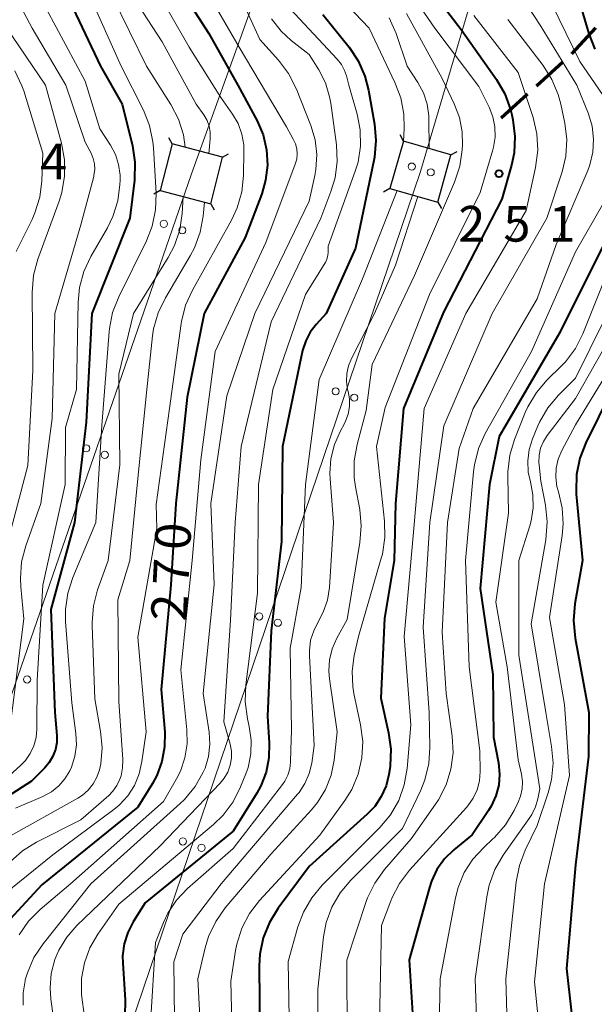
# Model space of a CAD drawing. Units: metres. Extents: x -75172 to -74000, y 21000 to 22500.
# Drawn here: x -74147 to -74087, y 21350 to 21454 of the extents above; entities that cross this region are included whole.
import ezdxf

# ---------------------------------------------------------------- set-up
doc = ezdxf.new("R2010")
doc.units = ezdxf.units.M
for name, color, linetype, lineweight in [('210300_徒歩道', 7, 'Continuous', 70), ('423500_高塔', 7, 'Continuous', 30), ('423599_高塔ひげ', 7, 'Continuous', 30), ('426500_送電線', 7, 'Continuous', 30), ('710100_等高線(計曲線)', 7, 'Continuous', 40), ('710200_等高線(主曲線)', 7, 'Continuous', 13), ('731200_図化機測定による標高点', 7, 'Continuous', 40)]:
    doc.layers.add(name, color=color, linetype=linetype, lineweight=lineweight)
doc.styles.add('Style-WORKING', font='MS Gothic.ttf')

msp = doc.modelspace()

# ---------------------------------------------------------------- linework, layer by layer
at = {"layer": '210300_徒歩道', "linetype": 'Continuous', "lineweight": 70}
for p, q in [((-74086.87, 21453.04), (-74089.41, 21450.29)), ((-74090.32, 21449.43), (-74093.1, 21446.91)), ((-74094.02, 21446.07), (-74096.8, 21443.55))]:
    msp.add_line(p, q, dxfattribs=at)
at = {"layer": '423500_高塔', "linetype": 'Continuous', "lineweight": 30}
for points in [[(-74102.09, 21439.67), (-74107.07, 21441.12), (-74108.5, 21436.13), (-74103.46, 21434.71)], [(-74126.11, 21439.42), (-74131.4, 21440.83), (-74132.68, 21435.91), (-74127.35, 21434.53)]]:
    msp.add_3dface(points, dxfattribs=at)
at = {"layer": '423599_高塔ひげ', "linetype": 'Continuous', "lineweight": 30, "flags": 128}
for points in [[(-74131.4, 21440.83), (-74131.77, 21441.48)], [(-74107.07, 21441.12), (-74107.43, 21441.78)], [(-74102.09, 21439.67), (-74101.43, 21440.04)], [(-74126.11, 21439.42), (-74125.47, 21439.8)], [(-74132.68, 21435.91), (-74133.33, 21435.53)], [(-74108.5, 21436.13), (-74109.16, 21435.76)], [(-74127.35, 21434.53), (-74126.97, 21433.88)], [(-74103.46, 21434.71), (-74103.09, 21434.05)]]:
    msp.add_lwpolyline(points, dxfattribs=at)
at = {"layer": '426500_送電線', "linetype": 'Continuous', "lineweight": 13, "flags": 128}
for points in [[(-74000, 21796.66), (-74129.37, 21437.68), (-74179.49, 21292.67), (-74235.5, 21109.27)], [(-74231.97, 21045.63), (-74156.82, 21286.05), (-74105.27, 21437.92), (-74000, 21793.65)]]:
    msp.add_lwpolyline(points, dxfattribs=at)
at = {"layer": '426500_送電線', "linetype": 'Continuous', "lineweight": 13}
for centre in [(-74106.2, 21438.44), (-74104.21, 21437.84), (-74132.28, 21432.42), (-74130.33, 21431.74), (-74114.21, 21414.8), (-74112.25, 21414.13), (-74140.45, 21408.8), (-74138.49, 21408.12), (-74122.25, 21391.12), (-74120.29, 21390.46), (-74146.66, 21384.49), (-74130.28, 21367.45), (-74128.32, 21366.78)]:
    msp.add_circle(centre, 0.375, dxfattribs=at)
at = {"layer": '710100_等高線(計曲線)', "linetype": 'Continuous', "lineweight": 40, "flags": 128}
for points, elevation in [([(-74105.4, 21458.6), (-74101, 21452.88)], 250), ([(-74089.39, 21458.61), (-74087.58, 21452.41), (-74086.95, 21450.79)], 240), ([(-74130.5, 21457.05), (-74127.54, 21452.46), (-74124.5, 21447), (-74122.48, 21443.27), (-74121.84, 21441.78), (-74121.47, 21440.21), (-74121.38, 21438.6), (-74121.57, 21437), (-74121.98, 21435.57), (-74123.73, 21431), (-74128.04, 21423), (-74129.82, 21414.18), (-74131.03, 21403), (-74131.55, 21394.45), (-74132.56, 21383.44), (-74132.19, 21378.96), (-74132.2, 21377.4), (-74132.48, 21375.86), (-74133.02, 21374.39), (-74133.48, 21373.55), (-74135, 21371.06), (-74145.1, 21362.9), (-74150.57, 21357)], 270), ([(-74142.18, 21455.82), (-74138.93, 21449), (-74136.68, 21445), (-74135.59, 21440.63)], 280), ([(-74115.56, 21454.44), (-74112.8, 21451), (-74111.83, 21449.55), (-74111.13, 21447.96), (-74110.75, 21446.47), (-74110.12, 21442.91), (-74109.97, 21441.17), (-74110.12, 21439.44), (-74110.18, 21439.1), (-74112.13, 21429.87), (-74115.19, 21423), (-74116.27, 21421.83), (-74116.89, 21421.02), (-74117.36, 21420.13), (-74117.68, 21419.09), (-74119.8, 21409), (-74119.91, 21399)], 260), ([(-74101, 21452.88), (-74097.28, 21447.6), (-74096.41, 21446.09), (-74095.81, 21444.46), (-74095.67, 21443.88), (-74095.56, 21443.35), (-74095.35, 21441.62), (-74095.45, 21439.88), (-74095.73, 21438.58), (-74096.74, 21435), (-74102.86, 21423.14), (-74107.07, 21413), (-74107.91, 21403), (-74108.06, 21397), (-74109.07, 21390.93), (-74109.47, 21382.53), (-74108.64, 21378.88), (-74108.4, 21377.15), (-74108.47, 21375.41), (-74108.51, 21375.1), (-74108.61, 21374.51), (-74108.91, 21373.3), (-74109.41, 21372.17), (-74110.1, 21371.14), (-74110.88, 21370.33), (-74117, 21364.82), (-74120.27, 21360.42), (-74121.18, 21358.94), (-74121.83, 21357.32), (-74122.18, 21355.61), (-74122.24, 21354.38), (-74122.19, 21347)], 250), ([(-74135.59, 21440.63), (-74135.32, 21438.91), (-74135.37, 21437.03), (-74135.85, 21433), (-74139.84, 21423), (-74140.44, 21411.56), (-74141.66, 21401), (-74144.16, 21391.84), (-74143.74, 21381), (-74143.54, 21378.61), (-74143.55, 21377.86), (-74143.69, 21377.11), (-74143.95, 21376.41), (-74144.33, 21375.76), (-74144.8, 21375.2), (-74146.21, 21373.79), (-74151.83, 21370.17)], 280), ([(-74085, 21432.3), (-74090.62, 21421), (-74097, 21410.06), (-74098.04, 21405), (-74099, 21394.06), (-74097.68, 21385), (-74097.59, 21378.41), (-74097.08, 21375.71), (-74096.97, 21374.54), (-74097.06, 21373.38), (-74097.35, 21372.24), (-74097.84, 21371.18), (-74098.12, 21370.72), (-74099.86, 21368.14), (-74101.78, 21366.57), (-74102.75, 21365.62), (-74103.55, 21364.51)], 240), ([(-74075.16, 21427.73), (-74078.41, 21425), (-74085.22, 21414.78), (-74087.9, 21409.39), (-74088.54, 21407.76), (-74088.88, 21406.06), (-74088.93, 21404.31), (-74088.9, 21403.98), (-74088.23, 21397), (-74089.05, 21392.43), (-74089.2, 21390.7)], 230), ([(-74119.91, 21399), (-74121, 21389.59), (-74121.37, 21380.63), (-74121.19, 21377.79), (-74121.22, 21376.25), (-74121.52, 21374.74), (-74122.08, 21373.3), (-74122.5, 21372.54), (-74125, 21368.54), (-74134.24, 21361), (-74135.5, 21359), (-74136.08, 21357.88), (-74136.45, 21356.67), (-74136.61, 21355.41), (-74136.6, 21354.64), (-74136.33, 21350.78), (-74136.37, 21349.04)], 260), ([(-74089.2, 21390.7), (-74089.03, 21388.83), (-74087.57, 21381), (-74087.62, 21376.38), (-74088.97, 21365), (-74089.93, 21354.07), (-74088.92, 21345)], 230), ([(-74103.55, 21364.51), (-74104.13, 21363.29), (-74104.35, 21362.62), (-74106.47, 21355), (-74106.09, 21348.82)], 240)]:
    msp.add_lwpolyline(points, dxfattribs=dict(at, elevation=elevation))
at = {"layer": '710200_等高線(主曲線)', "linetype": 'Continuous', "lineweight": 13, "flags": 128}
for points, elevation in [([(-74121.34, 21510.72), (-74121.48, 21509.58), (-74121.65, 21508.92), (-74124.84, 21499), (-74126.71, 21492.77), (-74127.06, 21491.07), (-74127.11, 21489.33), (-74127.03, 21488.47), (-74125.95, 21481), (-74123.4, 21472.6), (-74122.39, 21469), (-74122.59, 21465.53), (-74122.54, 21463.78), (-74122.18, 21462.08), (-74121.66, 21460.71), (-74118.98, 21455.02), (-74114.05, 21449.76), (-74113.61, 21449.19), (-74113.27, 21448.56), (-74113.08, 21448), (-74112.82, 21447)], 262), ([(-74097, 21459.93), (-74092.69, 21453.31), (-74088.83, 21447), (-74087.63, 21444), (-74087.24, 21442.69), (-74087.08, 21441.34), (-74087.15, 21439.97), (-74087.46, 21438.64), (-74087.69, 21438.03), (-74091, 21430.24), (-74093, 21424.54)], 244), ([(-74108.34, 21459.66), (-74103.76, 21453), (-74099.15, 21446.85), (-74098.07, 21444.68), (-74097.68, 21443.68), (-74097.47, 21442.62), (-74097.44, 21441.54), (-74097.61, 21440.47), (-74097.68, 21440.19), (-74099, 21435.71), (-74104.33, 21425), (-74109, 21413.09), (-74109.92, 21409)], 252), ([(-74133.74, 21458.26), (-74129.61, 21451), (-74126.29, 21445.71), (-74125.05, 21443.95), (-74124.47, 21442.96), (-74124.07, 21441.87), (-74123.87, 21440.74), (-74123.85, 21440.04), (-74123.89, 21437.52), (-74124.07, 21435.78), (-74124.55, 21434.11), (-74125.16, 21432.8), (-74129.28, 21425.44), (-74130, 21423.85), (-74130.42, 21422.16), (-74130.46, 21421.94), (-74131.7, 21413), (-74133.09, 21402.91), (-74133, 21400.36), (-74135, 21388.93), (-74134.15, 21379), (-74134.58, 21375.85), (-74134.86, 21374.56), (-74135.37, 21373.35), (-74136.08, 21372.24), (-74136.97, 21371.28), (-74137.55, 21370.8), (-74143.96, 21366.04), (-74151, 21360.35)], 272), ([(-74148.81, 21458.05), (-74146.12, 21453), (-74142.58, 21447), (-74140.56, 21441), (-74139.94, 21439.84), (-74139.72, 21439.29), (-74139.58, 21438.72), (-74139.55, 21438.13), (-74139.63, 21437.55), (-74139.66, 21437.4), (-74141, 21432.3), (-74143.75, 21423), (-74144.04, 21411.96), (-74145.23, 21403), (-74146.8, 21398.55), (-74147.24, 21396.86), (-74147.37, 21395.12), (-74147.33, 21394.25), (-74147, 21390.88), (-74148.51, 21379)], 284), ([(-74128.26, 21457.74), (-74124.36, 21451), (-74119.38, 21442.62), (-74118.66, 21441.34), (-74118.43, 21440.85), (-74118.29, 21440.32), (-74118.25, 21439.78), (-74118.3, 21439.24), (-74118.45, 21438.7), (-74121.56, 21430.44), (-74126.88, 21419), (-74128.4, 21407.6), (-74129.3, 21397), (-74130.5, 21385.5), (-74129.85, 21379.18), (-74129.82, 21377.71), (-74130.06, 21376.25), (-74130.54, 21374.85), (-74130.95, 21374.05), (-74132.33, 21371.67), (-74142.11, 21363), (-74145.27, 21360.3), (-74146.5, 21359.06), (-74147.49, 21357.63)], 268), ([(-74124.54, 21457), (-74122.2, 21451.8), (-74120.22, 21449.62), (-74119.17, 21448.23), (-74118.33, 21446.58), (-74116.82, 21442.77), (-74116.37, 21441.26), (-74116.19, 21439.7), (-74116.29, 21438.13), (-74116.4, 21437.5), (-74117, 21434.8), (-74122.72, 21423), (-74125.67, 21414.33), (-74127.33, 21403), (-74127, 21394.48), (-74128.13, 21383), (-74127.52, 21378.95), (-74127.44, 21377.67), (-74127.59, 21376.4), (-74127.95, 21375.17), (-74128.1, 21374.82), (-74128.13, 21374.74), (-74128.99, 21373.23), (-74130.1, 21371.88), (-74130.56, 21371.44), (-74139.95, 21363), (-74144.97, 21356.69), (-74145.94, 21355.24), (-74146.63, 21353.64), (-74146.85, 21352.9), (-74146.88, 21352.78), (-74147.08, 21351.52), (-74147.06, 21350.24)], 266), ([(-74114.42, 21456.98), (-74110.69, 21453), (-74107.97, 21447.29), (-74107.36, 21445.66), (-74107.05, 21443.94), (-74107.02, 21442.47), (-74107.09, 21441.05)], 258), ([(-74092.16, 21457), (-74088.51, 21449.49), (-74084.09, 21443)], 242), ([(-74139.92, 21456.08), (-74136.77, 21449), (-74134.43, 21444.38)], 278), ([(-74137.67, 21456.33), (-74134.12, 21449), (-74131.55, 21444.98), (-74130.74, 21443.44), (-74130.21, 21441.78), (-74130.04, 21440.47)], 276), ([(-74144.63, 21455), (-74140.56, 21447.44), (-74139, 21442.42), (-74137.9, 21440.71), (-74137.38, 21439.72), (-74137.04, 21438.65), (-74136.89, 21437.54), (-74136.88, 21436.97), (-74136.9, 21436.56), (-74137.12, 21434.84), (-74137.64, 21433.18), (-74138.22, 21431.99), (-74139.96, 21428.98), (-74140.69, 21427.4), (-74141.14, 21425.72), (-74141.29, 21424.19), (-74141.48, 21415), (-74142.61, 21411), (-74142.66, 21405), (-74145, 21394.42), (-74145.6, 21384.4), (-74145.62, 21379.27), (-74145.7, 21378.38), (-74145.94, 21377.51), (-74146.33, 21376.7), (-74146.84, 21375.96), (-74147.32, 21375.48), (-74149, 21373.95)], 282), ([(-74135, 21455.51), (-74132.44, 21451.56), (-74128.87, 21445), (-74128.06, 21443.87), (-74127.73, 21443.3), (-74127.51, 21442.69), (-74127.39, 21442.05), (-74127.39, 21441.36), (-74127.54, 21439.8)], 274), ([(-74106.75, 21454.54), (-74103, 21447.71), (-74101.73, 21445.06), (-74101.18, 21443.61), (-74100.9, 21442.09), (-74100.87, 21440.72), (-74100.9, 21440.19), (-74101.15, 21438.47), (-74101.7, 21436.81), (-74105.91, 21427), (-74110.38, 21417.62), (-74111, 21412.77), (-74111.96, 21409.2), (-74112.26, 21407.48), (-74112.26, 21405.74)], 254), ([(-74120.96, 21453.98), (-74119.95, 21452.69), (-74118.89, 21451.71), (-74117, 21450.22), (-74115.99, 21448.61), (-74115.29, 21447.25), (-74114.84, 21445.79), (-74114.72, 21445.12), (-74114.13, 21440.74), (-74114.05, 21438.99), (-74114.27, 21437.26), (-74114.7, 21435.83), (-74115.78, 21433), (-74121, 21422.1), (-74124.14, 21409), (-74124.79, 21401), (-74125.28, 21390.72), (-74125.96, 21380.04), (-74125.32, 21377.68), (-74125.18, 21376.95), (-74125.18, 21376.2), (-74125.3, 21375.46), (-74125.56, 21374.75), (-74125.93, 21374.1), (-74126.36, 21373.57), (-74132.68, 21367), (-74141.43, 21358.6), (-74142.49, 21357.39), (-74143.33, 21356), (-74143.73, 21355.05), (-74144.13, 21353.56), (-74144.25, 21352.02), (-74144.17, 21350.85), (-74143.4, 21345.34)], 264), ([(-74108.59, 21454.09), (-74107.85, 21452.43), (-74106.68, 21449), (-74105.56, 21447.28), (-74104.98, 21446.19), (-74104.59, 21445.02), (-74104.42, 21443.79)], 256), ([(-74096.1, 21453.9), (-74092.4, 21449.09), (-74091.46, 21447.62), (-74090.79, 21446.01), (-74090.53, 21445.02), (-74090.12, 21443.02), (-74089.91, 21441.29), (-74090.01, 21439.55), (-74090.4, 21437.9), (-74091.99, 21433), (-74097.73, 21423), (-74102.84, 21411.16), (-74104.3, 21401), (-74105, 21390.01), (-74104.39, 21381), (-74104.3, 21377.38), (-74104.41, 21375.64)], 246), ([(-74099.67, 21454.33), (-74095, 21448.33), (-74093.45, 21443.6), (-74093.05, 21441.9)], 248), ([(-74148.88, 21453.12), (-74144.72, 21447), (-74143.04, 21440.89), (-74142.73, 21439.17), (-74142.72, 21437.43), (-74143.01, 21435.71), (-74143.29, 21434.8), (-74145.52, 21428.71), (-74145.98, 21427.03), (-74146.13, 21425.18), (-74146.05, 21417), (-74146.58, 21407), (-74149.28, 21396.72)], 286), ([(-74147.94, 21448.51), (-74147.2, 21446.94), (-74147.02, 21446.42), (-74145, 21439.87), (-74145.11, 21436.96), (-74145.32, 21435.23), (-74145.84, 21433.57), (-74146.14, 21432.89), (-74147.82, 21429.51)], 288), ([(-74112.82, 21447), (-74111.94, 21443.96), (-74111.62, 21442.3), (-74111.59, 21440.6), (-74111.85, 21438.92), (-74112.15, 21437.96), (-74115, 21430.07), (-74115, 21429.45), (-74115.03, 21429.08), (-74115.13, 21428.71), (-74115.29, 21428.37), (-74115.32, 21428.31), (-74117.37, 21425), (-74120.8, 21415), (-74122.31, 21405), (-74122.42, 21393.58), (-74123.66, 21383.91), (-74123.73, 21382.16), (-74123.47, 21380.35), (-74123.29, 21379.56), (-74123.08, 21378.12), (-74123.13, 21376.66), (-74123.42, 21375.24), (-74123.66, 21374.56), (-74124.21, 21373.18), (-74125, 21371.63), (-74126.04, 21370.23), (-74127.05, 21369.25), (-74137, 21360.84), (-74139.22, 21357.69), (-74140.07, 21356.25), (-74140.64, 21354.68), (-74140.94, 21353.04), (-74140.95, 21351.37), (-74140.88, 21350.78), (-74140.33, 21347)], 262), ([(-74134.43, 21444.38), (-74133.78, 21442.76), (-74133.43, 21441.06), (-74133.37, 21440.42), (-74133.1, 21435.63), (-74133.15, 21433.89), (-74133.51, 21432.18), (-74134.12, 21430.64), (-74137.03, 21424.74), (-74137.67, 21423.11), (-74138.01, 21421.4), (-74138.04, 21421.07), (-74138.79, 21411.21), (-74139.43, 21401), (-74141.86, 21395.23), (-74142.39, 21393.57), (-74142.63, 21391.84), (-74142.61, 21390.59), (-74141.96, 21382.04), (-74141.53, 21378.8), (-74141.48, 21377.6), (-74141.64, 21376.41), (-74142, 21375.26), (-74142.18, 21374.87), (-74142.68, 21374.03), (-74143.33, 21373.3), (-74144.09, 21372.68), (-74145.01, 21372.18), (-74147.88, 21370.95)], 278), ([(-74104.42, 21443.79), (-74104.41, 21443.51), (-74104.37, 21440.33)], 256), ([(-74093.05, 21441.9), (-74092.96, 21440.16), (-74093.19, 21438.33), (-74094.18, 21433.82), (-74100.53, 21423), (-74104.89, 21413), (-74106.01, 21399.99), (-74107.02, 21389), (-74106.29, 21379.71), (-74106.69, 21375.12), (-74106.99, 21373.41), (-74107.58, 21371.77), (-74108.45, 21370.26), (-74109.56, 21368.93), (-74115.62, 21362.86), (-74116.73, 21361.52), (-74117.6, 21360.01), (-74118.17, 21358.48), (-74119.19, 21354.81), (-74119, 21343)], 248), ([(-74083.02, 21439.86), (-74089, 21429.49), (-74093.6, 21419), (-74098.47, 21410.35), (-74099.19, 21408.77), (-74099.62, 21407.08), (-74099.71, 21406.33), (-74100.54, 21397), (-74100.18, 21385.82), (-74099.03, 21376.97), (-74099.01, 21374.8), (-74099.09, 21373.83), (-74099.34, 21372.89), (-74099.74, 21372.01), (-74100.29, 21371.21), (-74100.46, 21371.02), (-74106.45, 21364.43), (-74107.51, 21363.04), (-74108.31, 21361.49), (-74108.42, 21361.19), (-74109.38, 21358.62), (-74109.6, 21348.4)], 242), ([(-74107.73, 21435.91), (-74111.38, 21426.62), (-74115.95, 21416.05), (-74117.37, 21405), (-74117.83, 21394.17), (-74119, 21387.77), (-74118.86, 21379.14), (-74118.92, 21377.08)], 258), ([(-74130.23, 21435.28), (-74130.35, 21433.5), (-74130.61, 21431.78), (-74131.17, 21430.13), (-74131.83, 21428.87), (-74135.48, 21423), (-74137, 21416.62), (-74136.92, 21407.08), (-74138.14, 21397), (-74139.25, 21393.92), (-74139.69, 21392.23), (-74139.83, 21390.5), (-74139.83, 21390.17), (-74139.54, 21382.46), (-74138.93, 21379.03), (-74138.78, 21377.33), (-74138.92, 21375.62), (-74139.05, 21375), (-74139.32, 21374.22), (-74139.71, 21373.5), (-74140.23, 21372.86), (-74140.85, 21372.31), (-74141.34, 21372), (-74148.72, 21367.88)], 276), ([(-74105.55, 21435.3), (-74107.91, 21428.09), (-74110.12, 21423), (-74112.54, 21418.27), (-74112.86, 21417.49), (-74113.03, 21416.67), (-74113.06, 21415.83), (-74112.95, 21415), (-74112.9, 21414.8), (-74112.76, 21414.01), (-74112.75, 21413.21), (-74112.89, 21412.41), (-74113.16, 21411.65), (-74113.31, 21411.36), (-74113.7, 21410.65), (-74114.34, 21409.22), (-74114.71, 21407.7), (-74114.81, 21406.14), (-74114.79, 21405.61), (-74114.42, 21401), (-74114.87, 21394.15), (-74115.08, 21392.83), (-74115.51, 21391.57), (-74116.04, 21390.57), (-74116.52, 21389.62), (-74116.84, 21388.61), (-74116.97, 21387.55), (-74116.97, 21386.98), (-74116.46, 21377.54), (-74116.73, 21375.69), (-74116.99, 21374.59), (-74117.44, 21373.56), (-74118.06, 21372.61), (-74118.21, 21372.43), (-74126.25, 21363), (-74130.29, 21357.71), (-74131.22, 21354.78)], 256), ([(-74128.01, 21434.7), (-74128.14, 21433.24), (-74128.45, 21431.53), (-74129.06, 21429.89), (-74129.5, 21429.07), (-74132.12, 21424.63), (-74132.88, 21423.06), (-74133.35, 21421.38), (-74133.46, 21420.64), (-74134.08, 21415), (-74135.07, 21404.93), (-74135.84, 21397), (-74137.13, 21392.87), (-74137, 21382.16), (-74136.6, 21376.07), (-74136.62, 21375.2)], 274), ([(-74076.17, 21429.18), (-74077, 21428.57), (-74081.82, 21423), (-74089, 21411.28), (-74090.43, 21408.57), (-74090.8, 21407.68), (-74091.01, 21406.73), (-74091.06, 21405.76), (-74090.94, 21404.8), (-74090.78, 21404.22), (-74090.38, 21402.56), (-74090.28, 21400.86), (-74090.39, 21399.63), (-74091.73, 21391), (-74090.13, 21381.87), (-74089.6, 21374.4), (-74092.24, 21363), (-74093.31, 21352.69), (-74092.51, 21345)], 232), ([(-74085.76, 21427), (-74088.22, 21420.86), (-74089, 21419.31), (-74090.05, 21417.91), (-74090.5, 21417.44), (-74091.97, 21416), (-74093.1, 21414.68), (-74093.99, 21413.17), (-74094.26, 21412.57), (-74095.39, 21409.74), (-74095.89, 21408.08), (-74096.09, 21406.35), (-74096.1, 21405.84), (-74096.02, 21401.98), (-74097.36, 21392.64), (-74096.18, 21385.82), (-74095, 21376.05), (-74094.66, 21374.52), (-74094.56, 21373.76), (-74094.59, 21372.98), (-74094.76, 21372.22), (-74095.01, 21371.6), (-74095.45, 21370.69), (-74096.36, 21369.2), (-74097.5, 21367.88), (-74097.67, 21367.73), (-74098.64, 21366.83), (-74099.77, 21365.59), (-74100.68, 21364.17), (-74101.32, 21362.61), (-74101.59, 21361.51), (-74103.2, 21353), (-74103.45, 21341)], 238), ([(-74093, 21424.54), (-74099.73, 21413), (-74101.23, 21408.77), (-74102.43, 21401), (-74103, 21389.45), (-74102.58, 21383), (-74101.95, 21378.53), (-74101.86, 21376.79), (-74102.08, 21375.06), (-74102.59, 21373.39), (-74103.38, 21371.84), (-74103.7, 21371.36), (-74106.28, 21367.72), (-74109.07, 21364.5), (-74110.09, 21363.08), (-74110.85, 21361.52), (-74110.99, 21361.12), (-74113.05, 21354.95), (-74113, 21346.54)], 244), ([(-74084.45, 21425.34), (-74089, 21416.18), (-74090.77, 21414.41), (-74091.89, 21413.07), (-74092.76, 21411.56), (-74092.93, 21411.17), (-74093.49, 21409.81), (-74093.85, 21408.68), (-74094.01, 21407.5), (-74093.95, 21406.31), (-74093.73, 21405.27), (-74093.46, 21403.92), (-74093.43, 21402.54), (-74093.63, 21401.18), (-74093.78, 21400.65), (-74094.93, 21397), (-74094.96, 21387.04), (-74093.87, 21380.13), (-74092.75, 21373), (-74092.95, 21371.93), (-74093.18, 21371.09), (-74093.56, 21370.3), (-74093.78, 21369.96), (-74096.58, 21366), (-74097.46, 21364.49), (-74098.06, 21362.86)], 236), ([(-74082.78, 21425), (-74089, 21414.03), (-74091.95, 21410.16), (-74092.36, 21409.52), (-74092.65, 21408.82), (-74092.81, 21408.08), (-74092.84, 21407.33), (-74092.82, 21407.08), (-74092.64, 21405.36), (-74092.14, 21402.81), (-74091.96, 21401.07), (-74092.11, 21399.19), (-74093.64, 21390.36), (-74092.1, 21381), (-74091.49, 21377.43), (-74091.34, 21375.69), (-74091.5, 21373.95), (-74091.85, 21372.55), (-74093, 21369.12), (-74094.26, 21366.55), (-74094.89, 21364.92), (-74095.23, 21363.19), (-74096.31, 21353), (-74095.99, 21342.01)], 234), ([(-74109.92, 21409), (-74109.06, 21401.15), (-74109.02, 21399.41), (-74109.29, 21397.68), (-74109.41, 21397.24), (-74111.82, 21389), (-74112.27, 21387), (-74112.48, 21385.38), (-74112.41, 21383.75), (-74112.28, 21383), (-74111.58, 21379.71), (-74111.36, 21377.98), (-74111.45, 21376.24), (-74111.84, 21374.54), (-74112.52, 21372.93), (-74113.26, 21371.75), (-74115.88, 21368.12), (-74122.21, 21361.25), (-74123.27, 21359.87), (-74124.08, 21358.32), (-74124.61, 21356.66), (-74124.74, 21355.98), (-74125.23, 21352.77), (-74125, 21342.75)], 252), ([(-74112.26, 21405.74), (-74112.13, 21404.76), (-74111.68, 21402.38), (-74111.51, 21400.65), (-74111.65, 21398.89), (-74113, 21390.81), (-74114.09, 21388.82), (-74114.57, 21387.73), (-74114.85, 21386.57), (-74114.92, 21385.38), (-74114.85, 21384.57), (-74114.06, 21379), (-74114.38, 21376), (-74114.69, 21374.43), (-74115.27, 21372.93), (-74116.11, 21371.56), (-74116.75, 21370.78), (-74121, 21366.14), (-74125.82, 21360.46), (-74126.82, 21359.04), (-74127.57, 21357.47), (-74127.93, 21356.25), (-74128.69, 21353), (-74128.38, 21347)], 254), ([(-74118.92, 21377.08), (-74118.96, 21375.78), (-74119.04, 21375.08), (-74119.24, 21374.42), (-74119.56, 21373.79), (-74119.8, 21373.45), (-74125, 21366.72), (-74129.79, 21362.49), (-74130.94, 21361.28), (-74131.86, 21359.89), (-74132.32, 21358.92), (-74133.17, 21356.83), (-74133.67, 21348.33)], 258), ([(-74136.62, 21375.2), (-74136.78, 21374.35), (-74136.9, 21374), (-74137.22, 21373.33), (-74137.65, 21372.73), (-74138.08, 21372.3), (-74141, 21369.72), (-74145.66, 21367.39), (-74147.15, 21366.48), (-74148.45, 21365.32), (-74148.9, 21364.81), (-74156.95, 21355.05), (-74158.15, 21353.85), (-74158.38, 21353.58), (-74158.55, 21353.28), (-74158.67, 21352.95), (-74158.73, 21352.61), (-74158.73, 21352.26), (-74158.67, 21351.92), (-74158.55, 21351.59), (-74158.36, 21351.26), (-74155, 21346.61)], 274), ([(-74104.41, 21375.64), (-74104.82, 21373.94), (-74105.26, 21372.85), (-74107.17, 21368.83), (-74112.61, 21363.39), (-74113.73, 21362.06), (-74114.6, 21360.55), (-74115.2, 21358.91), (-74115.48, 21357.41), (-74116.08, 21351.92), (-74116.09, 21348.21)], 246), ([(-74098.06, 21362.86), (-74098.31, 21361.64), (-74099.55, 21353), (-74099.19, 21342.81)], 236), ([(-74131.22, 21354.78), (-74131.12, 21345.72)], 256)]:
    msp.add_lwpolyline(points, dxfattribs=dict(at, elevation=elevation))
at = {"layer": '731200_図化機測定による標高点', "linetype": 'Continuous', "lineweight": 40}
msp.add_circle((-74097.03, 21437.7, 251.43), 0.375, dxfattribs=at)

# ---------------------------------------------------------------- texts
at = {"layer": '710100_等高線(計曲線)', "linetype": 'Continuous', "lineweight": 40, "style": 'Style-WORKING'}
for s, p in [('0', (-74129.52, 21398.04, -10)), ('7', (-74129.71, 21394.29, -10)), ('2', (-74129.91, 21390.55, -10))]:
    msp.add_text(s, height=3.75, rotation=87, dxfattribs=at).set_placement(p)
at = {"layer": '731200_図化機測定による標高点', "linetype": 'Continuous', "lineweight": 40, "style": 'Style-WORKING'}
for s, p in [('4', (-74145.29, 21437.11, -10)), ('2', (-74101.31, 21430.55, -10)), ('5', (-74096.56, 21430.55, -10)), ('1', (-74091.81, 21430.55, -10))]:
    msp.add_text(s, height=3.75, dxfattribs=at).set_placement(p)

doc.saveas('drawing.dxf')
